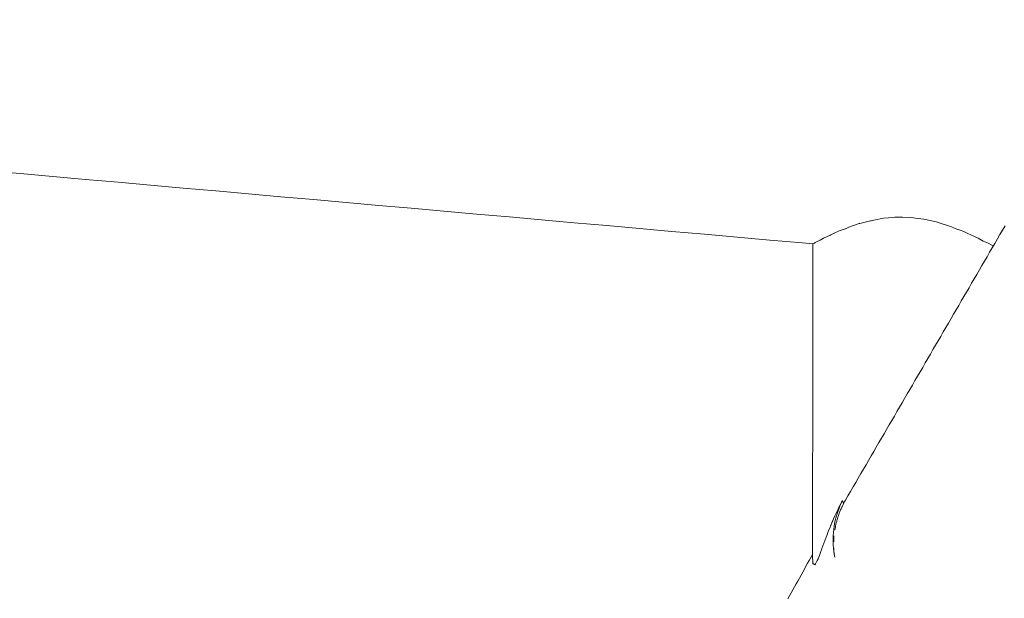
# Model space of a CAD drawing. Units: inches. Extents: x -64 to 225, y -276 to 64.
# Drawn here: x 77 to 86, y -30 to -25 of the extents above; entities that cross this region are included whole.
import ezdxf

# ---------------------------------------------------------------- set-up
doc = ezdxf.new("R2010")
doc.units = ezdxf.units.IN
doc.header["$MEASUREMENT"] = 0
doc.layers.add('_U+0421_U+043B_U+043E_U+0439 1', color=7, linetype='Continuous')

# ---------------------------------------------------------------- blocks, each defined once
blk = doc.blocks.new('block 30')
at = {"layer": '_U+0421_U+043B_U+043E_U+0439 1', "color": 250, "lineweight": 20, "true_color": 0x1c1c1b}
for points in [[(84.5238, -29.0994), (84.5338, -29.0745)], [(84.5336, -29.0699), (84.5263, -29.0847)], [(84.5336, -29.0699), (84.5412, -29.0552)], [(84.5338, -29.0745), (84.5447, -29.05)], [(84.5412, -29.0552), (84.5498, -29.0386)], [(84.5447, -29.05), (84.5564, -29.0259)], [(84.5498, -29.0386), (84.5552, -29.0281)], [(84.5541, -29.0787), (84.5633, -29.059)], [(84.5552, -29.0281), (84.5579, -29.0231)], [(84.5564, -29.0259), (84.5579, -29.0231)], [(84.5582, -29.0237), (84.5579, -29.0231)], [(84.5596, -29.0275), (84.5582, -29.0237)], [(84.5601, -29.0289), (84.5596, -29.0275)], [(84.5602, -29.0292), (84.5601, -29.0289)], [(84.5621, -29.0343), (84.5602, -29.0292)], [(84.5626, -29.0355), (84.5621, -29.0343)], [(84.5642, -29.0397), (84.5626, -29.0355)], [(84.5633, -29.059), (84.5658, -29.0536)], [(84.5649, -29.0418), (84.5642, -29.0397)], [(84.5662, -29.0451), (84.5649, -29.0418)], [(84.5658, -29.0536), (84.5678, -29.0494)], [(84.5673, -29.0481), (84.5662, -29.0451)], [(84.5678, -29.0494), (84.5673, -29.0481)], [(84.49, -29.1602), (84.4778, -29.1874)], [(84.49, -29.1602), (84.4982, -29.1428)], [(84.5115, -29.1145), (84.4982, -29.1428)], [(84.4991, -29.1762), (84.5064, -29.1503)], [(84.5064, -29.1503), (84.5147, -29.1247)], [(84.5115, -29.1145), (84.5259, -29.0856)], [(84.5147, -29.1247), (84.5238, -29.0994)], [(84.5161, -29.1742), (84.5217, -29.1557)], [(84.5217, -29.1557), (84.5241, -29.1478)], [(84.5241, -29.1478), (84.528, -29.1348)], [(84.5263, -29.0847), (84.5259, -29.0856)], [(84.53, -29.1306), (84.528, -29.1347)], [(84.53, -29.1306), (84.5382, -29.1129)], [(84.5382, -29.1129), (84.5411, -29.1066)], [(84.5411, -29.1066), (84.5463, -29.0956)], [(84.5479, -29.0921), (84.5463, -29.0956)], [(84.5522, -29.0828), (84.5479, -29.092)], [(84.5522, -29.0828), (84.5541, -29.0787)], [(84.4508, -29.2504), (84.4459, -29.2621)], [(84.4508, -29.2504), (84.4523, -29.2469)], [(84.4523, -29.2469), (84.4664, -29.2134)], [(84.4664, -29.2134), (84.4698, -29.2054)], [(84.4698, -29.2054), (84.4712, -29.2023)], [(84.4778, -29.1874), (84.4712, -29.2023)], [(84.4826, -29.2557), (84.4872, -29.229)], [(84.4872, -29.229), (84.4927, -29.2025)], [(84.4927, -29.2025), (84.4991, -29.1762)], [(84.4938, -29.2583), (84.4952, -29.249)], [(84.4952, -29.249), (84.4969, -29.2378)], [(84.4987, -29.232), (84.4969, -29.2378)], [(84.4987, -29.232), (84.5057, -29.2087)], [(84.5057, -29.2087), (84.5064, -29.2065)], [(84.5064, -29.2065), (84.5076, -29.2026)], [(84.51, -29.1946), (84.5076, -29.2026)], [(84.5141, -29.1811), (84.51, -29.1946)], [(84.5141, -29.1811), (84.5161, -29.1742)], [(84.4107, -29.35), (84.4225, -29.3196)], [(84.4225, -29.3196), (84.4234, -29.3173)], [(84.4299, -29.3008), (84.4234, -29.3173)], [(84.4299, -29.3008), (84.4459, -29.2621)], [(84.4735, -29.3646), (84.4744, -29.3372)], [(84.4744, -29.3372), (84.4762, -29.3098)], [(84.4762, -29.3098), (84.4789, -29.2827)], [(84.4789, -29.2827), (84.4826, -29.2557)], [(84.4815, -29.3382), (84.4805, -29.3452)], [(84.4897, -29.2849), (84.491, -29.2764)], [(84.491, -29.2764), (84.4938, -29.2583)], [(84.3729, -29.4518), (84.3818, -29.4288)], [(84.3911, -29.4046), (84.3818, -29.4288)], [(84.3933, -29.398), (84.3911, -29.4046)], [(84.3933, -29.398), (84.4016, -29.3751)], [(84.4107, -29.35), (84.4016, -29.3751)], [(84.4736, -29.3922), (84.4735, -29.3646)], [(84.4746, -29.4199), (84.4736, -29.3922)], [(84.4766, -29.4476), (84.4746, -29.4199)], [(84.4798, -29.3927), (84.4799, -29.3837)], [(84.4799, -29.3837), (84.4802, -29.3654)], [(84.4802, -29.3654), (84.4803, -29.3555)], [(84.4803, -29.3555), (84.4805, -29.3452)], [(84.275, -29.5315), (84.2897, -29.505)], [(84.2897, -29.505), (84.2903, -29.5039)], [(84.3508, -29.5133), (84.3459, -29.5284)], [(84.3508, -29.5133), (84.3636, -29.4775)], [(84.3713, -29.4561), (84.3636, -29.4775)], [(84.3713, -29.4561), (84.3729, -29.4518)], [(84.4794, -29.4753), (84.4766, -29.4476)], [(84.479, -29.4476), (84.4789, -29.4553)], [(84.4801, -29.4654), (84.4789, -29.4553)], [(84.4832, -29.503), (84.4794, -29.4753)], [(84.4813, -29.4753), (84.4801, -29.4654)], [(84.4835, -29.4939), (84.4813, -29.4753)], [(84.488, -29.5307), (84.4832, -29.503)], [(84.4846, -29.503), (84.4835, -29.4939)], [(84.2309, -29.6108), (84.2456, -29.5844)], [(84.2456, -29.5844), (84.2603, -29.5579)], [(84.2603, -29.5579), (84.275, -29.5315)], [(84.2907, -29.5512), (84.2903, -29.5458)], [(84.2908, -29.5528), (84.2907, -29.5512)], [(84.2909, -29.5532), (84.2908, -29.5528)], [(84.291, -29.5558), (84.2909, -29.5532)], [(84.2914, -29.5616), (84.291, -29.5558)], [(84.2916, -29.5644), (84.2914, -29.5616)], [(84.292, -29.5716), (84.2916, -29.5644)], [(84.2924, -29.5796), (84.292, -29.5716)], [(84.2925, -29.5827), (84.2924, -29.5796)], [(84.2926, -29.584), (84.2925, -29.5827)], [(84.2927, -29.5881), (84.2926, -29.584)], [(84.2928, -29.59), (84.2927, -29.5881)], [(84.2931, -29.5902), (84.2928, -29.5902)], [(84.2949, -29.5902), (84.2931, -29.5902)], [(84.2968, -29.5902), (84.2949, -29.5902)], [(84.2999, -29.5916), (84.2968, -29.5902)], [(84.3035, -29.5932), (84.2999, -29.5916)], [(84.3047, -29.5937), (84.3035, -29.5932)], [(84.3058, -29.5942), (84.3047, -29.5937)], [(84.3089, -29.5973), (84.3058, -29.5942)], [(84.3094, -29.5978), (84.3089, -29.5973)], [(84.3107, -29.5992), (84.3094, -29.5978)], [(84.3156, -29.5896), (84.3107, -29.5992)], [(84.3185, -29.584), (84.3156, -29.5896)], [(84.3225, -29.5762), (84.3185, -29.584)], [(84.3306, -29.5606), (84.3225, -29.5762)], [(84.339, -29.5442), (84.3306, -29.5606)], [(84.3436, -29.5353), (84.339, -29.5442)], [(84.3436, -29.5353), (84.3459, -29.5284)], [(84.1721, -29.7167), (84.1868, -29.6902)], [(84.1868, -29.6902), (84.2015, -29.6638)], [(84.2015, -29.6638), (84.2162, -29.6373)], [(84.2162, -29.6373), (84.2309, -29.6108)], [(84.128, -29.7961), (84.1427, -29.7696)], [(84.1427, -29.7696), (84.1574, -29.7432)], [(84.1574, -29.7432), (84.1721, -29.7167)], [(84.0839, -29.8755), (84.0986, -29.849)], [(84.0986, -29.849), (84.1133, -29.8225)], [(84.1133, -29.8225), (84.128, -29.7961)], [(84.0692, -29.9019), (84.0839, -29.8755)]]:
    blk.add_lwpolyline(points, dxfattribs=at)
blk = doc.blocks.new('block 36')
at = {"layer": '_U+0421_U+043B_U+043E_U+0439 1', "color": 250, "lineweight": 20, "true_color": 0x1c1c1b}
for points in [[(76.9084, -26.072), (77.2, -26.0978)], [(77.2, -26.0978), (77.4916, -26.1237)], [(77.4916, -26.1237), (77.7832, -26.1495)], [(77.7832, -26.1495), (78.0748, -26.1753)], [(78.0748, -26.1753), (78.3664, -26.2011)], [(78.3664, -26.2011), (78.658, -26.227)], [(78.658, -26.227), (78.9495, -26.2528)], [(78.9495, -26.2528), (79.2411, -26.2786)], [(79.2411, -26.2786), (79.5327, -26.3044)], [(79.5327, -26.3044), (79.8243, -26.3303)], [(79.8243, -26.3303), (80.1159, -26.3561)], [(80.1159, -26.3561), (80.4075, -26.3819)], [(80.4075, -26.3819), (80.6991, -26.4077)], [(80.6991, -26.4077), (80.9907, -26.4336)], [(80.9907, -26.4336), (81.2823, -26.4594)], [(81.2823, -26.4594), (81.5739, -26.4852)], [(81.5739, -26.4852), (81.8654, -26.511)], [(81.8654, -26.511), (82.157, -26.5369)], [(84.8071, -26.5212), (84.7353, -26.5378)], [(84.8071, -26.5212), (84.8135, -26.5191)], [(84.8135, -26.5191), (84.8381, -26.5142)], [(84.8381, -26.5142), (84.9253, -26.4966)], [(84.97, -26.4928), (84.9253, -26.4966)], [(85.0248, -26.4882), (84.97, -26.4928)], [(85.0425, -26.4867), (85.0248, -26.4882)], [(85.0932, -26.4878), (85.0425, -26.4867)], [(85.1631, -26.4893), (85.0932, -26.4878)], [(85.193, -26.493), (85.1631, -26.4893)], [(85.2079, -26.4949), (85.193, -26.493)], [(85.2853, -26.5045), (85.2079, -26.4949)], [(85.315, -26.5112), (85.2853, -26.5045)], [(85.3163, -26.5115), (85.315, -26.5112)], [(85.4072, -26.5321), (85.3163, -26.5115)], [(82.157, -26.5369), (82.4486, -26.5627)], [(82.4486, -26.5627), (82.7402, -26.5885)], [(82.7402, -26.5885), (83.0318, -26.6143)], [(84.581, -26.5925), (84.5274, -26.6105)], [(84.5832, -26.5917), (84.581, -26.5925)], [(84.5832, -26.5917), (84.613, -26.5772)], [(84.613, -26.5772), (84.7081, -26.5442)], [(84.7081, -26.5442), (84.7089, -26.544)], [(84.7089, -26.544), (84.7122, -26.5432)], [(84.7122, -26.5432), (84.7353, -26.5378)], [(85.4152, -26.5347), (85.4072, -26.5321)], [(85.4215, -26.5368), (85.4152, -26.5347)], [(85.4418, -26.5435), (85.4215, -26.5368)], [(85.5073, -26.5651), (85.4418, -26.5435)], [(85.5269, -26.5716), (85.5073, -26.5651)], [(85.5651, -26.5884), (85.5269, -26.5716)], [(85.5888, -26.5968), (85.5651, -26.5884)], [(85.5942, -26.5987), (85.5888, -26.5968)], [(85.6095, -26.6042), (85.5942, -26.5987)], [(85.6424, -26.6159), (85.6095, -26.6042)], [(83.0318, -26.6143), (83.3234, -26.6402)], [(83.3234, -26.6402), (83.615, -26.666)], [(83.615, -26.666), (83.9066, -26.6918)], [(83.9066, -26.6918), (84.1982, -26.7176)], [(84.3448, -26.6981), (84.3584, -26.6938)], [(84.3584, -26.6938), (84.3884, -26.6753)], [(84.3884, -26.6753), (84.3922, -26.6729)], [(84.3922, -26.6729), (84.3936, -26.6723)], [(84.3936, -26.6723), (84.4401, -26.6528)], [(84.4401, -26.6528), (84.4452, -26.6507)], [(84.4452, -26.6507), (84.4534, -26.6452)], [(84.4534, -26.6452), (84.4537, -26.6451)], [(84.4762, -26.6345), (84.4537, -26.6451)], [(84.5274, -26.6105), (84.4762, -26.6345)], [(85.6786, -26.6321), (85.6424, -26.6159)], [(85.7322, -26.6562), (85.6786, -26.6321)], [(85.752, -26.665), (85.7322, -26.6562)], [(85.7578, -26.6682), (85.752, -26.665)], [(85.7716, -26.6758), (85.7578, -26.6682)], [(85.8172, -26.701), (85.7716, -26.6758)], [(84.1982, -26.7176), (84.2924, -26.726)], [(84.2924, -26.726), (84.293, -26.7246)], [(84.293, -26.7246), (84.2936, -26.7233)], [(84.2936, -26.7233), (84.294, -26.7225)], [(84.294, -26.7225), (84.3059, -26.7197)], [(84.3059, -26.7197), (84.3083, -26.7192)], [(84.3083, -26.7192), (84.3119, -26.7153)], [(84.3119, -26.7153), (84.3305, -26.7056)], [(84.3305, -26.7056), (84.3382, -26.7015)], [(84.3382, -26.7015), (84.3448, -26.6981)], [(85.8302, -26.7066), (85.8172, -26.701)], [(85.8538, -26.7167), (85.8302, -26.7066)], [(85.8544, -26.717), (85.8538, -26.7167)], [(85.9008, -26.7411), (85.8544, -26.717)], [(85.9075, -26.7446), (85.9008, -26.7411)]]:
    blk.add_lwpolyline(points, dxfattribs=at)
blk = doc.blocks.new('block 39')
at = {"layer": '_U+0421_U+043B_U+043E_U+0439 1', "color": 250, "lineweight": 20, "true_color": 0x1c1c1b}
for points in [[(84.2914, -26.8074), (84.2914, -26.7259)], [(84.2914, -26.9397), (84.2914, -26.8074)], [(84.2913, -27.0719), (84.2914, -26.9397)], [(84.2912, -27.2041), (84.2913, -27.0719)], [(84.2912, -27.3363), (84.2912, -27.2041)], [(84.2911, -27.4685), (84.2912, -27.3363)], [(84.2911, -27.6007), (84.2911, -27.4685)], [(84.291, -27.7329), (84.2911, -27.6007)], [(84.291, -27.8652), (84.291, -27.7329)], [(84.2909, -27.9974), (84.291, -27.8652)], [(84.2909, -28.1296), (84.2909, -27.9974)], [(84.2908, -28.2618), (84.2909, -28.1296)], [(84.2908, -28.394), (84.2908, -28.2618)], [(84.2907, -28.5263), (84.2908, -28.394)], [(84.2906, -28.6585), (84.2907, -28.5263)], [(84.2906, -28.7907), (84.2906, -28.6585)], [(84.2905, -28.9229), (84.2906, -28.7907)], [(84.2905, -29.0551), (84.2905, -28.9229)], [(84.2904, -29.1873), (84.2905, -29.0551)], [(84.5678, -29.0494), (84.578, -29.0295)], [(84.2904, -29.3195), (84.2904, -29.1873)], [(84.2903, -29.4518), (84.2904, -29.3195)], [(84.2903, -29.5273), (84.2903, -29.4518)], [(84.2903, -29.5462), (84.2903, -29.5285)]]:
    blk.add_lwpolyline(points, dxfattribs=at)
blk = doc.blocks.new('block 48')
at = {"layer": '_U+0421_U+043B_U+043E_U+0439 1', "color": 250, "lineweight": 20, "true_color": 0x1c1c1b}
for points in [[(85.9898, -26.6032), (85.9667, -26.6428)], [(86.0128, -26.5636), (85.9898, -26.6032)], [(85.9437, -26.6824), (85.9206, -26.722)], [(85.9667, -26.6428), (85.9437, -26.6824)], [(85.8976, -26.7616), (85.8745, -26.8013)], [(85.9206, -26.722), (85.8976, -26.7616)], [(85.8515, -26.8409), (85.8284, -26.8805)], [(85.8745, -26.8013), (85.8515, -26.8409)], [(85.7823, -26.9597), (85.7593, -26.9993)], [(85.8054, -26.9201), (85.7823, -26.9597)], [(85.8284, -26.8805), (85.8054, -26.9201)], [(85.7362, -27.039), (85.7132, -27.0786)], [(85.7593, -26.9993), (85.7362, -27.039)], [(85.6901, -27.1182), (85.6671, -27.1578)], [(85.7132, -27.0786), (85.6901, -27.1182)], [(85.644, -27.1974), (85.621, -27.237)], [(85.6671, -27.1578), (85.644, -27.1974)], [(85.5979, -27.2766), (85.5749, -27.3163)], [(85.621, -27.237), (85.5979, -27.2766)], [(85.5288, -27.3955), (85.5057, -27.4351)], [(85.5518, -27.3559), (85.5288, -27.3955)], [(85.5749, -27.3163), (85.5518, -27.3559)], [(85.4827, -27.4747), (85.4596, -27.5144)], [(85.5057, -27.4351), (85.4827, -27.4747)], [(85.4365, -27.554), (85.4135, -27.5936)], [(85.4596, -27.5144), (85.4365, -27.554)], [(85.3904, -27.6332), (85.3674, -27.6728)], [(85.4135, -27.5936), (85.3904, -27.6332)], [(85.3213, -27.752), (85.2982, -27.7917)], [(85.3443, -27.7124), (85.3213, -27.752)], [(85.3674, -27.6728), (85.3443, -27.7124)], [(85.2752, -27.8313), (85.2521, -27.8709)], [(85.2982, -27.7917), (85.2752, -27.8313)], [(85.2291, -27.9105), (85.206, -27.9501)], [(85.2521, -27.8709), (85.2291, -27.9105)], [(85.183, -27.9897), (85.1599, -28.0294)], [(85.206, -27.9501), (85.183, -27.9897)], [(85.1369, -28.069), (85.1138, -28.1086)], [(85.1599, -28.0294), (85.1369, -28.069)], [(85.0677, -28.1878), (85.0447, -28.2274)], [(85.0908, -28.1482), (85.0677, -28.1878)], [(85.1138, -28.1086), (85.0908, -28.1482)], [(85.0216, -28.267), (84.9986, -28.3067)], [(85.0447, -28.2274), (85.0216, -28.267)], [(84.9755, -28.3463), (84.9525, -28.3859)], [(84.9986, -28.3067), (84.9755, -28.3463)], [(84.9294, -28.4255), (84.9064, -28.4651)], [(84.9525, -28.3859), (84.9294, -28.4255)], [(84.8603, -28.5444), (84.8372, -28.584)], [(84.8833, -28.5047), (84.8603, -28.5444)], [(84.9064, -28.4651), (84.8833, -28.5047)], [(84.8142, -28.6236), (84.7911, -28.6632)], [(84.8372, -28.584), (84.8142, -28.6236)], [(84.7681, -28.7028), (84.745, -28.7424)], [(84.7911, -28.6632), (84.7681, -28.7028)], [(84.722, -28.782), (84.6989, -28.8217)], [(84.745, -28.7424), (84.722, -28.782)], [(84.6759, -28.8613), (84.6528, -28.9009)], [(84.6989, -28.8217), (84.6759, -28.8613)], [(84.6067, -28.9801), (84.5837, -29.0197)], [(84.6298, -28.9405), (84.6067, -28.9801)], [(84.6528, -28.9009), (84.6298, -28.9405)], [(84.5837, -29.0197), (84.578, -29.0295)]]:
    blk.add_lwpolyline(points, dxfattribs=at)
blk = doc.blocks.new('block 2')
at = {"layer": '_U+0421_U+043B_U+043E_U+0439 1'}
for name in ['block 36', 'block 48', 'block 39', 'block 30']:
    blk.add_blockref(name, (0, 0), dxfattribs=at)

msp = doc.modelspace()

# ---------------------------------------------------------------- linework, layer by layer
at = {"layer": '_U+0421_U+043B_U+043E_U+0439 1', "color": 250, "lineweight": 20, "true_color": 0x1c1c1b}
msp.add_open_spline([(194.8013, -143.3436), (194.8013, -143.3436), (-33.1347, -143.3436), (-33.1347, -143.3436), (-50.0028, -143.3436), (-63.6771, -129.6693), (-63.6771, -112.8012), (-63.6771, -112.8012), (-63.6771, 33.8013), (-63.6771, 33.8013), (-63.6771, 50.6694), (-50.0028, 64.3437), (-33.1347, 64.3437), (-33.1347, 64.3437), (194.8013, 64.3437), (194.8013, 64.3437), (211.6694, 64.3437), (225.3438, 50.6694), (225.3438, 33.8013), (225.3438, 33.8013), (225.3438, -112.8012), (225.3438, -112.8012), (225.3438, -129.6693), (211.6694, -143.3436), (194.8013, -143.3436)], degree=3, knots=[0, 0, 0, 0, 1, 1, 1, 2, 2, 2, 3, 3, 3, 4, 4, 4, 5, 5, 5, 6, 6, 6, 7, 7, 7, 8, 8, 8, 8], dxfattribs=at)

# ---------------------------------------------------------------- block references
at = {"layer": '_U+0421_U+043B_U+043E_U+0439 1'}
msp.add_blockref('block 2', (0, 0), dxfattribs=at)

doc.saveas('drawing.dxf')
